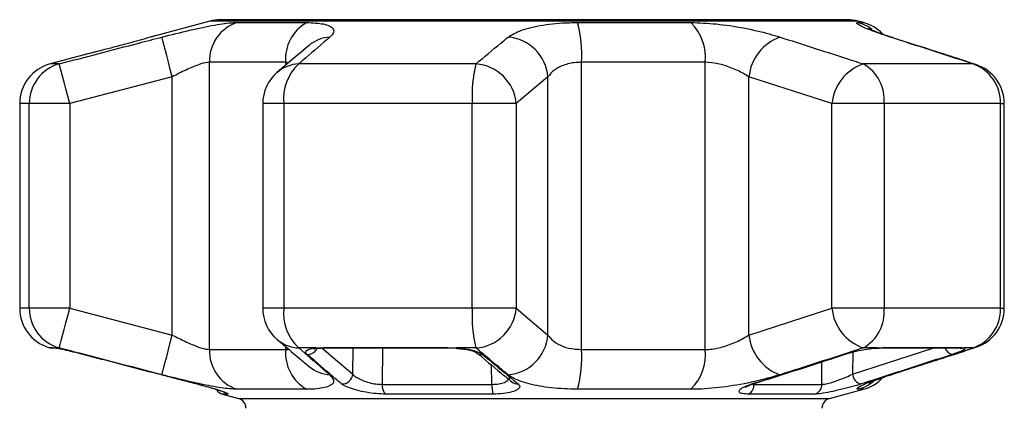
# Model space of a CAD drawing. Units: millimetres. Extents: x -32 to 594, y 16 to 337.
# Drawn here: x 332 to 380, y 318 to 337 of the extents above; entities that cross this region are included whole.
import ezdxf

# ---------------------------------------------------------------- set-up
doc = ezdxf.new("R2010")
doc.units = ezdxf.units.MM

msp = doc.modelspace()

# ---------------------------------------------------------------- linework, layer by layer
at = {"color": 7, "linetype": 'Continuous', "lineweight": 25}
for p, q in [((341.712, 336.478), (339.064, 335.768)), ((357.466, 336.546), (342.229, 336.546)), ((372.703, 336.546), (357.466, 336.546)), ((373.484, 336.407), (373.22, 336.478)), ((343.022, 336.407), (346.418, 336.407)), ((359.587, 336.407), (365.082, 336.407)), ((335.606, 334.842), (333.948, 334.398)), ((345.396, 334.475), (341.685, 334.475)), ((341.685, 320.518), (341.685, 334.475)), ((354.641, 334.398), (346.028, 334.398)), ((359.783, 320.518), (359.783, 334.475)), ((365.787, 334.475), (359.783, 334.475)), ((365.787, 320.518), (365.787, 334.475)), ((378.798, 334.398), (373.475, 334.398)), ((339.881, 333.77), (334.896, 332.466)), ((339.881, 321.224), (339.881, 333.77)), ((358.146, 333.77), (356.605, 332.466)), ((358.146, 321.224), (358.146, 333.77)), ((371.947, 332.466), (367.914, 333.77)), ((367.914, 321.224), (367.914, 333.77)), ((332.466, 332.466), (332.466, 322.528)), ((332.934, 322.528), (332.934, 332.466)), ((334.896, 332.466), (332.934, 332.466)), ((334.896, 332.466), (334.896, 322.528)), ((344.28, 332.466), (344.28, 322.528)), ((345.307, 332.466), (345.307, 322.528)), ((354.463, 332.466), (345.307, 332.466)), ((354.463, 322.528), (354.463, 332.466)), ((356.605, 332.466), (354.463, 332.466)), ((356.605, 332.466), (356.605, 322.528)), ((371.947, 322.528), (371.947, 332.466)), ((374.484, 332.466), (371.947, 332.466)), ((374.484, 332.466), (374.484, 322.528)), ((380.142, 332.466), (374.484, 332.466)), ((380.142, 322.528), (380.142, 332.466)), ((380.328, 322.528), (380.328, 332.466)), ((334.896, 322.528), (332.934, 322.528)), ((334.896, 322.528), (339.881, 321.224)), ((354.463, 322.528), (345.307, 322.528)), ((356.605, 322.528), (354.463, 322.528)), ((356.605, 322.528), (358.146, 321.224)), ((367.914, 321.224), (371.947, 322.528)), ((374.484, 322.528), (371.947, 322.528)), ((380.142, 322.528), (374.484, 322.528)), ((334.017, 320.597), (334.229, 320.597)), ((334.081, 320.62), (334.225, 320.596)), ((334.388, 320.596), (334.225, 320.596)), ((341.685, 320.518), (345.396, 320.518)), ((346.863, 320.596), (346.028, 320.596)), ((346.863, 320.596), (347.223, 320.62)), ((347.223, 320.62), (353.256, 320.62)), ((347.288, 320.597), (353.282, 320.597)), ((347.288, 320.597), (347.294, 320.597)), ((353.256, 320.62), (353.705, 320.596)), ((353.43, 320.593), (353.688, 320.579)), ((354.641, 320.596), (353.705, 320.596)), ((359.783, 320.518), (365.787, 320.518)), ((374.154, 320.596), (373.475, 320.596)), ((374.154, 320.596), (374.102, 320.581)), ((374.154, 320.596), (374.521, 320.62)), ((374.413, 320.597), (374.405, 320.597)), ((374.413, 320.597), (378.117, 320.597)), ((374.521, 320.62), (378.249, 320.62)), ((378.249, 320.62), (378.382, 320.596)), ((378.798, 320.596), (378.382, 320.596)), ((350.081, 318.826), (355.423, 318.826)), ((368.157, 318.826), (371.458, 318.826)), ((342.325, 318.351), (343.095, 318.145)), ((346.418, 318.586), (343.022, 318.586)), ((355.471, 318.351), (350.258, 318.351)), ((365.082, 318.586), (359.587, 318.586)), ((371.124, 318.351), (367.901, 318.351)), ((371.836, 318.145), (373.484, 318.586))]:
    msp.add_line(p, q, dxfattribs=at)
at = {"color": 8, "linetype": 'Continuous', "lineweight": 25}
for p, q in [((357.466, 336.478), (341.712, 336.478)), ((373.22, 336.478), (357.466, 336.478)), ((373.221, 336.407), (373.484, 336.407)), ((374.907, 335.674), (374.775, 335.701)), ((334.388, 334.398), (333.948, 334.398)), ((345.529, 334.451), (345.396, 334.475)), ((345.396, 334.338), (345.396, 334.475)), ((378.946, 334.368), (378.798, 334.398)), ((332.934, 332.466), (332.466, 332.466)), ((345.307, 332.466), (344.28, 332.466)), ((380.142, 332.466), (380.328, 332.466)), ((332.934, 322.528), (332.466, 322.528)), ((345.307, 322.528), (344.28, 322.528)), ((380.142, 322.528), (380.328, 322.528)), ((333.867, 320.62), (334.081, 320.62)), ((345.396, 320.518), (345.396, 320.656)), ((347.172, 320.591), (348.659, 319.32)), ((348.659, 319.32), (348.672, 320.597)), ((350.097, 320.597), (350.081, 318.826)), ((372.951, 319.32), (376.905, 320.597)), ((372.958, 320.397), (372.951, 319.32)), ((378.798, 320.596), (378.946, 320.626)), ((355.423, 318.826), (355.402, 319.761)), ((371.458, 318.826), (371.466, 319.921)), ((374.775, 319.292), (374.906, 319.32)), ((368.114, 318.83), (368.157, 318.826)), ((342.575, 318.351), (342.325, 318.351)), ((373.484, 318.586), (373.221, 318.586)), ((343.095, 318.145), (371.836, 318.145))]:
    msp.add_line(p, q, dxfattribs=at)
at = {"color": 7, "linetype": 'Continuous', "lineweight": 25, "flags": 128}
for points in [[(339.881, 333.77), (339.787, 334.132), (339.696, 334.482), (339.612, 334.807), (339.537, 335.094), (339.475, 335.335), (339.426, 335.521), (339.394, 335.644), (339.379, 335.701)], [(334.896, 332.466), (334.8, 332.831), (334.707, 333.184), (334.622, 333.51), (334.546, 333.799), (334.482, 334.04), (334.434, 334.224), (334.402, 334.344), (334.388, 334.398)], [(334.388, 320.596), (334.402, 320.649), (334.434, 320.77), (334.482, 320.954), (334.546, 321.195), (334.622, 321.484), (334.707, 321.81), (334.8, 322.162), (334.896, 322.528)], [(339.379, 319.292), (339.394, 319.349), (339.426, 319.473), (339.475, 319.658), (339.537, 319.899), (339.612, 320.187), (339.696, 320.512), (339.787, 320.861), (339.881, 321.224)], [(372.602, 320.287), (372.593, 320.284), (372.535, 320.28)]]:
    msp.add_lwpolyline(points, dxfattribs=at)
at = {"color": 8, "linetype": 'Continuous', "lineweight": 25, "flags": 128}
for points in [[(334.081, 320.62), (334.194, 320.598), (334.234, 320.597)], [(346.863, 320.596), (346.939, 320.581), (346.973, 320.582)], [(347.223, 320.62), (347.273, 320.598), (347.288, 320.597)], [(353.256, 320.62), (353.276, 320.598), (353.283, 320.597)], [(353.705, 320.596), (353.691, 320.581), (353.688, 320.581)], [(374.521, 320.62), (374.439, 320.598), (374.413, 320.597)], [(378.249, 320.62), (378.149, 320.598), (378.117, 320.597)], [(368.13, 318.852), (368.117, 318.849), (368.058, 318.845)], [(342.445, 318.409), (342.501, 318.379), (342.575, 318.351)]]:
    msp.add_lwpolyline(points, dxfattribs=at)
at = {"color": 7, "linetype": 'Continuous', "lineweight": 25}
for centre, radius, start, end in [((342.229, 334.546), 2, 90, 105), ((372.703, 334.546), 2, 75, 90), ((343.66, 334.537), 1.976, 108.8442, 181.7931), ((347.404, 334.649), 2.016, 119.2825, 184.938), ((353.378, 334.8), 6.413, 357.0937, 14.5084), ((363.489, 334.731), 2.312, 353.6393, 46.4508), ((372.966, 334.475), 2, 43.9465, 75), ((356.035, 333.59), 2.118, 4.8547, 85.2982), ((370.194, 333.544), 2.291, 109.7139, 174.3582), ((334.466, 332.466), 2, 105, 180), ((334.927, 332.478), 1.994, 105.6902, 180.3525), ((347.579, 332.718), 2.286, 132.7232, 186.3472), ((361.492, 332.792), 7.037, 166.8102, 182.657), ((354.494, 332.284), 2.118, 4.9159, 86.0382), ((374.213, 332.244), 2.277, 108.9169, 174.4011), ((372.47, 332.643), 2.022, 354.9597, 60.1991), ((378.166, 332.524), 1.977, 358.2992, 71.3768), ((378.328, 332.466), 2, 0, 71.9955), ((346.28, 332.466), 2, 130.3938, 180), ((334.466, 322.528), 2, 180, 252.5684), ((334.927, 322.516), 1.994, 179.6474, 254.3102), ((346.28, 322.528), 2, 180, 229.6062), ((347.579, 322.275), 2.286, 173.6526, 227.2772), ((361.492, 322.202), 7.037, 177.343, 193.1899), ((354.494, 322.709), 2.118, 273.9617, 355.084), ((374.213, 322.75), 2.277, 185.599, 251.0833), ((372.47, 322.35), 2.022, 299.8006, 5.0405), ((378.166, 322.469), 1.977, 288.6228, 1.7009), ((378.328, 322.528), 2, 288.0045, 0), ((356.035, 321.403), 2.118, 274.702, 355.1453), ((370.194, 321.449), 2.291, 185.6418, 250.2859), ((334.017, 321.097), 0.5, 252.5684, 270), ((343.66, 320.456), 1.976, 178.2069, 251.1558), ((347.404, 320.345), 2.016, 175.062, 240.7175), ((353.378, 320.193), 6.413, 345.4916, 2.9063), ((363.489, 320.262), 2.312, 313.5492, 6.3607), ((348.136, 319.37), 0.525, 267.3996, 354.4784), ((373.468, 319.354), 0.519, 183.7911, 258.586), ((350.65, 318.767), 0.571, 174.1209, 226.6854), ((357.005, 318.749), 1.585, 177.2246, 194.5282), ((367.657, 318.789), 0.501, 299.1681, 4.2278), ((370.965, 318.818), 0.493, 288.7826, 0.8676), ((372.966, 320.518), 2, 285, 316.943), ((342.455, 318.834), 0.5, 211.8155, 255), ((342.966, 317.662), 0.5, 0, 75), ((371.966, 317.662), 0.5, 105, 180)]:
    msp.add_arc(centre, radius, start, end, dxfattribs=at)
at = {"color": 8, "linetype": 'Continuous', "lineweight": 25}
for centre, radius, start, end in [((372.706, 334.521), 1.955, 52.2999, 74.7274), ((347.646, 333.969), 1.735, 93.3434, 129.994), ((346.105, 332.663), 1.736, 92.5239, 130.216), ((346.105, 322.33), 1.736, 229.7841, 267.4767), ((346.46, 320.801), 0.521, 268.0459, 334.2421), ((354.938, 320.716), 0.437, 230.2773, 273.6292), ((377.891, 320.743), 0.472, 198.0447, 259.2796), ((378.26, 321.062), 0.481, 253.6533, 284.6859), ((347.646, 321.024), 1.735, 230.0974, 266.6558), ((356.665, 319.282), 0.438, 230.5531, 274.6206), ((372.705, 320.474), 1.957, 285.2778, 310.0399)]:
    msp.add_arc(centre, radius, start, end, dxfattribs=at)
at = {"color": 7, "linetype": 'Continuous', "lineweight": 25}
for points, knots in [([(339.379, 335.701), (339.836, 335.817), (340.754, 336.049), (341.971, 336.302), (342.686, 336.4), (342.96, 336.406), (343.022, 336.407)], [0, 0, 0, 0, 0.303776, 0.611412, 0.912925, 1, 1, 1, 1]), ([(346.418, 336.407), (346.714, 336.393), (347.304, 336.366), (347.73, 336.156), (347.762, 335.917), (347.598, 335.754), (347.545, 335.701)], [0, 0, 0, 0, 0.288696, 0.574271, 0.863721, 1, 1, 1, 1]), ([(356.209, 335.701), (356.397, 335.817), (356.775, 336.049), (357.858, 336.302), (358.862, 336.4), (359.454, 336.406), (359.587, 336.407)], [0, 0, 0, 0, 0.303776, 0.611412, 0.912925, 1, 1, 1, 1]), ([(365.082, 336.407), (365.495, 336.393), (366.317, 336.366), (367.666, 336.156), (368.714, 335.917), (369.25, 335.754), (369.421, 335.701)], [0, 0, 0, 0, 0.288696, 0.574271, 0.863721, 1, 1, 1, 1]), ([(374.775, 335.701), (374.435, 335.817), (373.751, 336.049), (373.203, 336.302), (373.109, 336.4), (373.2, 336.406), (373.221, 336.407)], [0, 0, 0, 0, 0.303776, 0.611412, 0.912925, 1, 1, 1, 1]), ([(374.914, 335.673), (374.796, 335.711), (374.511, 335.802), (374.169, 335.926), (373.909, 336.027), (373.759, 336.093), (373.741, 336.103), (373.733, 336.107)], [0, 0, 0, 0, 0.184668, 0.446415, 0.669449, 0.859937, 1, 1, 1, 1]), ([(334.388, 334.398), (335.678, 334.736), (337.341, 335.172), (339.006, 335.604), (339.379, 335.701)], [0, 0, 0, 0, 0.77538, 1, 1, 1, 1]), ([(338.753, 335.678), (338.673, 335.654), (338.477, 335.598), (338.157, 335.508), (337.95, 335.451), (337.922, 335.443)], [0, 0, 0, 0, 0.377367, 0.916716, 1, 1, 1, 1]), ([(339.075, 335.771), (339.072, 335.77), (339.062, 335.767), (338.971, 335.74), (338.822, 335.697), (338.753, 335.678)], [0, 0, 0, 0, 0.2189622, 0.6383586, 1, 1, 1, 1]), ([(347.545, 335.701), (347.154, 335.366), (346.649, 334.932), (346.142, 334.496), (346.028, 334.398)], [0, 0, 0, 0, 0.775381, 1, 1, 1, 1]), ([(354.641, 334.398), (355.045, 334.736), (355.566, 335.172), (356.091, 335.604), (356.209, 335.701)], [0, 0, 0, 0, 0.77538, 1, 1, 1, 1]), ([(369.421, 335.701), (370.469, 335.366), (371.822, 334.932), (373.171, 334.496), (373.475, 334.398)], [0, 0, 0, 0, 0.775381, 1, 1, 1, 1]), ([(378.798, 334.398), (377.758, 334.736), (376.416, 335.172), (375.076, 335.604), (374.775, 335.701)], [0, 0, 0, 0, 0.77538, 1, 1, 1, 1]), ([(378.946, 334.367), (378.004, 334.675), (376.659, 335.115), (375.309, 335.54), (374.905, 335.668)], [0, 0, 0, 0, 0.700191, 1, 1, 1, 1]), ([(337.922, 335.443), (337.757, 335.398), (337.395, 335.3), (336.818, 335.147), (336.354, 335.028), (336.167, 334.981), (336.115, 334.968)], [0, 0, 0, 0, 0.258927, 0.569051, 0.87906, 1, 1, 1, 1]), ([(346.533, 335.298), (346.171, 334.994), (345.653, 334.561), (345.139, 334.119), (344.985, 333.987)], [0, 0, 0, 0, 0.700061, 1, 1, 1, 1]), ([(336.115, 334.968), (336.065, 334.956), (335.903, 334.915), (335.724, 334.871), (335.61, 334.842), (335.6, 334.84), (335.596, 334.839)], [0, 0, 0, 0, 0.148875, 0.484472, 0.816244, 1, 1, 1, 1]), ([(341.685, 334.475), (341.655, 334.474), (341.52, 334.468), (341.157, 334.366), (340.552, 334.109), (340.107, 333.884), (339.881, 333.77)], [0, 0, 0, 0, 0.082328, 0.371653, 0.681065, 1, 1, 1, 1]), ([(359.783, 334.475), (359.719, 334.474), (359.429, 334.468), (358.932, 334.366), (358.414, 334.109), (358.236, 333.884), (358.146, 333.77)], [0, 0, 0, 0, 0.082329, 0.371653, 0.681065, 1, 1, 1, 1]), ([(367.914, 333.77), (367.829, 333.822), (367.568, 333.982), (367.061, 334.218), (366.398, 334.432), (365.989, 334.461), (365.787, 334.475)], [0, 0, 0, 0, 0.144249, 0.44347, 0.725512, 1, 1, 1, 1]), ([(339.881, 321.224), (339.983, 321.172), (340.295, 321.012), (340.799, 320.775), (341.342, 320.562), (341.572, 320.533), (341.685, 320.518)], [0, 0, 0, 0, 0.144249, 0.443471, 0.725512, 1, 1, 1, 1]), ([(358.146, 321.224), (358.181, 321.172), (358.291, 321.012), (358.607, 320.775), (359.137, 320.562), (359.57, 320.533), (359.783, 320.518)], [0, 0, 0, 0, 0.14425, 0.443471, 0.725512, 1, 1, 1, 1]), ([(365.787, 320.518), (365.845, 320.52), (366.108, 320.526), (366.639, 320.628), (367.333, 320.884), (367.718, 321.11), (367.914, 321.224)], [0, 0, 0, 0, 0.082328, 0.371654, 0.681064, 1, 1, 1, 1]), ([(344.985, 321.005), (345.345, 320.698), (345.859, 320.259), (346.379, 319.825), (346.535, 319.695)], [0, 0, 0, 0, 0.700225, 1, 1, 1, 1]), ([(334.196, 320.598), (334.195, 320.598), (334.192, 320.599), (334.213, 320.596), (334.25, 320.589), (334.271, 320.586)], [0, 0, 0, 0, 0.053749, 0.467908, 1, 1, 1, 1]), ([(334.225, 320.596), (334.232, 320.595), (334.31, 320.581), (334.52, 320.538), (334.931, 320.444), (335.308, 320.351), (335.529, 320.294), (335.584, 320.28)], [0, 0, 0, 0, 0.030014, 0.316335, 0.605894, 0.902419, 1, 1, 1, 1]), ([(339.379, 319.292), (338.089, 319.628), (336.425, 320.061), (334.762, 320.498), (334.388, 320.596)], [0, 0, 0, 0, 0.775381, 1, 1, 1, 1]), ([(335.584, 320.28), (335.906, 320.195), (337.518, 319.773), (339.354, 319.294), (340.869, 318.903), (341.093, 318.845)], [0, 0, 0, 0, 0.1756585, 0.8782937, 1, 1, 1, 1]), ([(346.028, 320.596), (346.421, 320.258), (346.928, 319.821), (347.432, 319.389), (347.545, 319.292)], [0, 0, 0, 0, 0.77538, 1, 1, 1, 1]), ([(346.442, 320.28), (346.406, 320.324), (346.335, 320.412), (346.455, 320.517), (346.664, 320.574), (346.826, 320.592), (346.863, 320.596)], [0, 0, 0, 0, 0.304236, 0.609139, 0.90932, 1, 1, 1, 1]), ([(348.113, 318.845), (348.015, 318.929), (347.526, 319.345), (346.969, 319.825), (346.51, 320.221), (346.442, 320.28)], [0, 0, 0, 0, 0.175659, 0.878294, 1, 1, 1, 1]), ([(346.752, 320.541), (346.758, 320.544), (346.772, 320.548), (346.851, 320.569), (346.941, 320.577), (346.979, 320.58)], [0, 0, 0, 0, 0.314019, 0.709511, 1, 1, 1, 1]), ([(346.973, 320.581), (346.999, 320.584), (347.089, 320.593), (347.209, 320.594), (347.294, 320.594)], [0, 0, 0, 0, 0.289311, 1, 1, 1, 1]), ([(353.283, 320.596), (353.319, 320.596), (353.367, 320.597), (353.417, 320.594), (353.43, 320.593)], [0, 0, 0, 0, 0.742594, 1, 1, 1, 1]), ([(353.687, 320.577), (353.745, 320.575), (353.817, 320.572), (353.88, 320.562), (353.892, 320.56)], [0, 0, 0, 0, 0.814449, 1, 1, 1, 1]), ([(353.705, 320.596), (353.722, 320.595), (353.903, 320.581), (354.242, 320.538), (354.646, 320.444), (354.87, 320.351), (354.947, 320.294), (354.966, 320.28)], [0, 0, 0, 0, 0.030014, 0.316336, 0.605894, 0.902419, 1, 1, 1, 1]), ([(353.892, 320.56), (353.999, 320.547), (354.224, 320.518), (354.48, 320.453), (354.623, 320.403), (354.672, 320.368), (354.662, 320.377), (354.661, 320.378)], [0, 0, 0, 0, 0.270245, 0.564735, 0.806586, 0.987539, 1, 1, 1, 1]), ([(356.209, 319.292), (355.802, 319.628), (355.279, 320.061), (354.758, 320.498), (354.641, 320.596)], [0, 0, 0, 0, 0.775381, 1, 1, 1, 1]), ([(354.66, 320.38), (355.059, 320.044), (355.634, 319.56), (356.212, 319.091), (356.389, 318.947)], [0, 0, 0, 0, 0.694458, 1, 1, 1, 1]), ([(354.966, 320.28), (355.067, 320.195), (355.574, 319.773), (356.152, 319.294), (356.629, 318.903), (356.7, 318.845)], [0, 0, 0, 0, 0.1756586, 0.8782935, 1, 1, 1, 1]), ([(368.058, 318.845), (368.321, 318.929), (369.632, 319.345), (371.124, 319.825), (372.354, 320.221), (372.535, 320.28)], [0, 0, 0, 0, 0.175659, 0.878294, 1, 1, 1, 1]), ([(368.13, 318.852), (369.174, 319.184), (370.665, 319.659), (372.154, 320.145), (372.601, 320.291)], [0, 0, 0, 0, 0.700029, 1, 1, 1, 1]), ([(373.475, 320.596), (372.428, 320.258), (371.078, 319.821), (369.725, 319.389), (369.421, 319.292)], [0, 0, 0, 0, 0.77538, 1, 1, 1, 1]), ([(372.535, 320.28), (372.684, 320.324), (372.983, 320.412), (373.511, 320.517), (373.908, 320.574), (374.108, 320.592), (374.154, 320.596)], [0, 0, 0, 0, 0.304236, 0.609139, 0.90932, 1, 1, 1, 1]), ([(377.803, 320.28), (377.543, 320.195), (376.244, 319.773), (374.765, 319.294), (373.546, 318.903), (373.366, 318.845)], [0, 0, 0, 0, 0.175659, 0.878294, 1, 1, 1, 1]), ([(374.102, 320.58), (374.137, 320.583), (374.257, 320.594), (374.344, 320.594), (374.406, 320.595)], [0, 0, 0, 0, 0.290428, 1, 1, 1, 1]), ([(374.775, 319.292), (375.815, 319.628), (377.155, 320.061), (378.496, 320.498), (378.798, 320.596)], [0, 0, 0, 0, 0.775381, 1, 1, 1, 1]), ([(374.906, 319.322), (375.85, 319.624), (377.197, 320.055), (378.542, 320.496), (378.945, 320.629)], [0, 0, 0, 0, 0.700076, 1, 1, 1, 1]), ([(378.382, 320.596), (378.386, 320.595), (378.42, 320.581), (378.42, 320.538), (378.258, 320.444), (378.019, 320.351), (377.846, 320.294), (377.803, 320.28)], [0, 0, 0, 0, 0.030014, 0.316335, 0.605894, 0.902419, 1, 1, 1, 1]), ([(378.111, 320.596), (378.123, 320.596), (378.146, 320.596), (378.142, 320.596), (378.14, 320.596)], [0, 0, 0, 0, 0.549228, 1, 1, 1, 1]), ([(343.022, 318.586), (342.792, 318.6), (342.334, 318.628), (341.249, 318.837), (340.22, 319.077), (339.583, 319.24), (339.379, 319.292)], [0, 0, 0, 0, 0.288696, 0.574271, 0.863721, 1, 1, 1, 1]), ([(347.545, 319.292), (347.639, 319.177), (347.828, 318.945), (347.497, 318.691), (346.935, 318.594), (346.513, 318.588), (346.418, 318.586)], [0, 0, 0, 0, 0.303776, 0.611412, 0.912925, 1, 1, 1, 1]), ([(348.659, 319.32), (348.671, 319.305), (348.721, 319.245), (348.869, 319.137), (349.136, 319.008), (349.448, 318.906), (349.779, 318.836), (349.981, 318.829), (350.081, 318.826)], [0, 0, 0, 0, 0.062866, 0.266104, 0.460514, 0.644739, 0.823126, 1, 1, 1, 1]), ([(359.587, 318.586), (359.148, 318.6), (358.276, 318.628), (357.179, 318.837), (356.511, 319.077), (356.282, 319.24), (356.209, 319.292)], [0, 0, 0, 0, 0.288696, 0.574271, 0.863721, 1, 1, 1, 1]), ([(369.421, 319.292), (369.023, 319.177), (368.221, 318.945), (366.8, 318.691), (365.738, 318.594), (365.202, 318.588), (365.082, 318.586)], [0, 0, 0, 0, 0.3037759, 0.6114118, 0.9129245, 1, 1, 1, 1]), ([(371.458, 318.826), (371.52, 318.83), (371.644, 318.839), (371.948, 318.92), (372.289, 319.036), (372.646, 319.177), (372.849, 319.272), (372.951, 319.32)], [0, 0, 0, 0, 0.192947, 0.384478, 0.586238, 0.792691, 1, 1, 1, 1]), ([(373.221, 318.586), (373.18, 318.6), (373.098, 318.628), (373.506, 318.837), (374.122, 319.077), (374.617, 319.24), (374.775, 319.292)], [0, 0, 0, 0, 0.288696, 0.57427, 0.863721, 1, 1, 1, 1]), ([(373.735, 318.888), (373.739, 318.89), (373.75, 318.895), (373.861, 318.946), (374.067, 319.029), (374.392, 319.148), (374.681, 319.249), (374.881, 319.311), (374.911, 319.32)], [0, 0, 0, 0, 0.115317, 0.279575, 0.481762, 0.705145, 0.955008, 1, 1, 1, 1]), ([(341.092, 318.844), (341.203, 318.815), (341.454, 318.75), (341.818, 318.645), (342.137, 318.546), (342.346, 318.474), (342.449, 318.431), (342.455, 318.429), (342.456, 318.428)], [0, 0, 0, 0, 0.171618, 0.38636, 0.60028, 0.784902, 0.934457, 1, 1, 1, 1]), ([(341.093, 318.845), (341.269, 318.799), (341.621, 318.706), (342.086, 318.566), (342.425, 318.45), (342.618, 318.368), (342.59, 318.357), (342.575, 318.351)], [0, 0, 0, 0, 0.202624, 0.405374, 0.60654, 0.801261, 1, 1, 1, 1]), ([(350.258, 318.351), (350.106, 318.356), (349.804, 318.365), (349.305, 318.435), (348.833, 318.538), (348.429, 318.666), (348.206, 318.773), (348.13, 318.832), (348.113, 318.845)], [0, 0, 0, 0, 0.182225, 0.36396, 0.548311, 0.739808, 0.938492, 1, 1, 1, 1]), ([(356.7, 318.845), (356.738, 318.799), (356.815, 318.706), (356.696, 318.566), (356.415, 318.45), (355.992, 318.368), (355.646, 318.357), (355.471, 318.351)], [0, 0, 0, 0, 0.202623, 0.405374, 0.60654, 0.801261, 1, 1, 1, 1]), ([(367.901, 318.351), (367.793, 318.356), (367.578, 318.365), (367.427, 318.435), (367.425, 318.538), (367.592, 318.666), (367.837, 318.773), (368.016, 318.832), (368.058, 318.845)], [0, 0, 0, 0, 0.182225, 0.36396, 0.548311, 0.739808, 0.938493, 1, 1, 1, 1]), ([(367.74, 318.691), (367.74, 318.69), (367.734, 318.685), (367.771, 318.712), (367.883, 318.763), (368.014, 318.818), (368.119, 318.848), (368.133, 318.852)], [0, 0, 0, 0, 0.041434, 0.255744, 0.56575, 0.943546, 1, 1, 1, 1]), ([(373.366, 318.845), (373.214, 318.799), (372.909, 318.706), (372.37, 318.566), (371.857, 318.45), (371.403, 318.368), (371.217, 318.357), (371.124, 318.351)], [0, 0, 0, 0, 0.202623, 0.405374, 0.60654, 0.801261, 1, 1, 1, 1])]:
    msp.add_open_spline(points, degree=3, knots=knots, dxfattribs=at)
at = {"color": 8, "linetype": 'Continuous', "lineweight": 25}
for points, knots in [([(339.064, 335.768), (339.065, 335.768), (339.068, 335.769), (338.943, 335.732), (338.787, 335.687), (338.753, 335.678)], [0, 0, 0, 0, 0.326456, 0.852129, 1, 1, 1, 1]), ([(336.115, 334.968), (336.027, 334.946), (335.799, 334.889), (335.614, 334.843), (335.609, 334.842), (335.607, 334.841)], [0, 0, 0, 0, 0.268993, 0.702809, 1, 1, 1, 1]), ([(345.396, 320.518), (345.446, 320.516), (345.503, 320.514), (345.54, 320.528), (345.545, 320.53)], [0, 0, 0, 0, 0.8715088, 1, 1, 1, 1]), ([(355.423, 318.826), (355.538, 318.83), (355.768, 318.839), (356.049, 318.92), (356.225, 319.036), (356.299, 319.134), (356.279, 319.186), (356.277, 319.191)], [0, 0, 0, 0, 0.237178, 0.472614, 0.720623, 0.974403, 1, 1, 1, 1])]:
    msp.add_open_spline(points, degree=3, knots=knots, dxfattribs=at)

doc.saveas('drawing.dxf')
